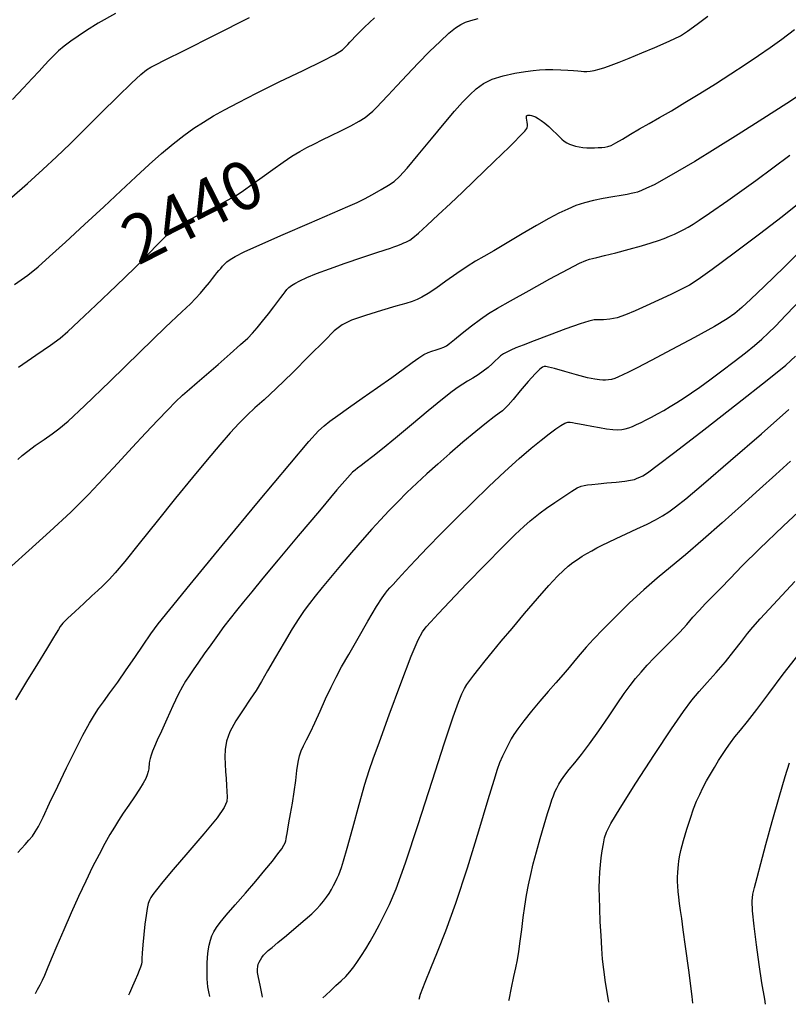
# Model space of a CAD drawing. Extents: x 362011 to 365211, y 1019225 to 1022225.
# Drawn here: x 362557 to 362716, y 1019529 to 1019733 of the extents above; entities that cross this region are included whole.
import ezdxf
from ezdxf.enums import TextEntityAlignment as Align

# ---------------------------------------------------------------- set-up
doc = ezdxf.new("R2010")
doc.units = 0
doc.header["$MEASUREMENT"] = 0
for name, color, linetype in [('CTEXT', 7, 'CONTINUOUS'), ('INDEX', 1, 'CONTINUOUS'), ('INTER', 33, 'CONTINUOUS')]:
    doc.layers.add(name, color=color, linetype=linetype)
doc.styles.add('SIMPLEX', font='SIMPLEX', dxfattribs={"oblique": 20})

msp = doc.modelspace()

# ---------------------------------------------------------------- linework, layer by layer
at = {"layer": 'INDEX', "flags": 128}
for points in [[(362557.22, 1019660.83), (362560.82, 1019663.28), (362563.85, 1019665.37), (362563.85, 1019665.37), (362565.82, 1019666.82), (362567.42, 1019668.19), (362569.66, 1019670.29), (362573.19, 1019673.62), (362577.38, 1019677.59), (362581.26, 1019681.35), (362581.26, 1019681.35), (362584.09, 1019684.2), (362586.01, 1019686.21), (362587.36, 1019687.61), (362587.36, 1019687.61), (362588.44, 1019688.62), (362589.41, 1019689.39), (362590.34, 1019690.03), (362590.34, 1019690.03), (362591.36, 1019690.65), (362592.59, 1019691.32), (362594.17, 1019692.13), (362594.17, 1019692.13), (362596.18, 1019693.11), (362598.37, 1019694.2), (362600.43, 1019695.27), (362600.43, 1019695.27), (362602.16, 1019696.27), (362603.74, 1019697.29), (362605.46, 1019698.51), (362605.46, 1019698.51), (362607.53, 1019700.03), (362609.76, 1019701.65), (362611.89, 1019703.16), (362611.89, 1019703.16), (362613.72, 1019704.36), (362615.32, 1019705.32), (362616.82, 1019706.14), (362616.82, 1019706.14), (362618.35, 1019706.93), (362619.99, 1019707.74), (362621.82, 1019708.63), (362621.82, 1019708.63), (362623.85, 1019709.63), (362625.87, 1019710.66), (362627.59, 1019711.6), (362627.59, 1019711.6), (362628.82, 1019712.36), (362629.7, 1019713.03), (362630.44, 1019713.69), (362630.44, 1019713.69), (362631.24, 1019714.48), (362632.25, 1019715.52), (362633.61, 1019716.97), (362633.61, 1019716.97), (362635.41, 1019718.91), (362637.53, 1019721.19), (362639.83, 1019723.61), (362639.83, 1019723.61), (362642.15, 1019725.97), (362644.31, 1019728.08), (362646.14, 1019729.75), (362646.14, 1019729.75), (362647.54, 1019730.88), (362648.62, 1019731.57), (362649.59, 1019732.03), (362649.59, 1019732.03), (362650.67, 1019732.42), (362652.17, 1019732.8)], [(362716.71, 1019641.39), (362713.68, 1019638.64), (362710.3, 1019635.58), (362706.58, 1019632.23), (362706.58, 1019632.23), (362702.62, 1019628.68), (362698.66, 1019625.19), (362695.03, 1019622.07), (362695.03, 1019622.07), (362691.94, 1019619.5), (362689.17, 1019617.21), (362686.42, 1019614.83), (362686.42, 1019614.83), (362683.49, 1019612.1), (362680.59, 1019609.25), (362678.03, 1019606.67), (362678.03, 1019606.67), (362676.05, 1019604.6), (362674.53, 1019602.96), (362673.29, 1019601.55), (362673.29, 1019601.55), (362672.16, 1019600.19), (362671.01, 1019598.8), (362669.74, 1019597.29), (362669.74, 1019597.29), (362668.27, 1019595.63), (362666.64, 1019593.8), (362664.93, 1019591.82), (362664.93, 1019591.82), (362663.21, 1019589.75), (362661.64, 1019587.78), (362660.38, 1019586.13), (362660.38, 1019586.13), (362659.55, 1019584.95), (362659, 1019584.02), (362658.5, 1019583.06), (362658.5, 1019583.06), (362657.89, 1019581.83), (362657.23, 1019580.45), (362656.62, 1019579.07), (362656.62, 1019579.07), (362656.1, 1019577.67), (362655.4, 1019575.45), (362654.18, 1019571.41), (362654.18, 1019571.41), (362652.26, 1019564.99), (362649.9, 1019557.33), (362647.53, 1019550.02), (362647.53, 1019550.02), (362645.46, 1019544.3), (362643.75, 1019540), (362642.33, 1019536.61), (362642.33, 1019536.61), (362641.17, 1019533.71), (362640.24, 1019531.2), (362639.91, 1019530.23)]]:
    msp.add_lwpolyline(points, dxfattribs=at)
at = {"layer": 'INDEX', "linetype": 'CONTINUOUS', "flags": 128}
msp.add_lwpolyline([(362718.2, 1019694.38), (362715.01, 1019691.85), (362715.01, 1019691.85), (362710.33, 1019688.27), (362705.09, 1019684.34), (362700.57, 1019681), (362700.57, 1019681), (362697.66, 1019678.92), (362695.84, 1019677.75), (362694.18, 1019676.89), (362694.18, 1019676.89), (362692.01, 1019675.84), (362689.46, 1019674.64), (362686.91, 1019673.44), (362686.91, 1019673.44), (362684.63, 1019672.41), (362682.65, 1019671.59), (362680.91, 1019671.02), (362680.91, 1019671.02), (362679.38, 1019670.72), (362678.07, 1019670.61), (362677.01, 1019670.59), (362677.01, 1019670.59), (362676.17, 1019670.55), (362675.09, 1019670.32), (362673.24, 1019669.73), (362673.24, 1019669.73), (362670.33, 1019668.7), (362666.9, 1019667.43), (362663.75, 1019666.24), (362663.75, 1019666.24), (362661.49, 1019665.37), (362659.99, 1019664.77), (362658.96, 1019664.32), (362658.96, 1019664.32), (362658.14, 1019663.93), (362657.44, 1019663.55), (362656.84, 1019663.14), (362656.84, 1019663.14), (362656.3, 1019662.68), (362655.73, 1019662.14), (362655.07, 1019661.5), (362655.07, 1019661.5), (362654.23, 1019660.76), (362653.26, 1019659.97), (362652.2, 1019659.21), (362652.2, 1019659.21), (362651.09, 1019658.51), (362650.01, 1019657.89), (362649, 1019657.31), (362649, 1019657.31), (362648.04, 1019656.7), (362646.8, 1019655.78), (362644.83, 1019654.2), (362644.83, 1019654.2), (362641.88, 1019651.76), (362638.43, 1019648.87), (362635.11, 1019646.12), (362635.11, 1019646.12), (362632.44, 1019643.96), (362630.45, 1019642.38), (362629, 1019641.27), (362627.99, 1019640.5), (362627.29, 1019639.96), (362626.78, 1019639.56), (362626.78, 1019639.56), (362626.24, 1019639.1), (362625.18, 1019637.95), (362623, 1019635.44), (362623, 1019635.44), (362619.38, 1019631.16), (362615.02, 1019625.96), (362610.88, 1019621.01), (362610.88, 1019621.01), (362607.72, 1019617.2), (362605.42, 1019614.43), (362603.68, 1019612.32), (362603.68, 1019612.32), (362602.24, 1019610.54), (362600.93, 1019608.89), (362599.65, 1019607.21), (362599.65, 1019607.21), (362598.3, 1019605.37), (362596.93, 1019603.45), (362595.6, 1019601.57), (362595.6, 1019601.57), (362594.39, 1019599.84), (362593.32, 1019598.31), (362592.45, 1019597.03), (362592.45, 1019597.03), (362591.74, 1019595.97), (362591.07, 1019594.82), (362590.23, 1019593.19), (362590.23, 1019593.19), (362589.11, 1019590.83), (362587.86, 1019588.13), (362586.73, 1019585.64), (362586.73, 1019585.64), (362585.9, 1019583.77), (362585.33, 1019582.45), (362584.93, 1019581.46), (362584.93, 1019581.46), (362584.63, 1019580.65), (362584.41, 1019579.97), (362584.27, 1019579.43), (362584.27, 1019579.43), (362584.2, 1019579.02), (362584.18, 1019578.67), (362584.17, 1019578.3), (362584.17, 1019578.3), (362584.13, 1019577.85), (362584.02, 1019577.29), (362583.83, 1019576.63), (362583.83, 1019576.63), (362583.5, 1019575.84), (362583, 1019574.87), (362582.23, 1019573.61), (362582.23, 1019573.61), (362581.2, 1019572.04), (362580.01, 1019570.31), (362578.87, 1019568.65), (362578.87, 1019568.65), (362577.9, 1019567.2), (362577.02, 1019565.81), (362576.1, 1019564.27), (362576.1, 1019564.27), (362575.04, 1019562.39), (362573.85, 1019560.16), (362572.53, 1019557.57), (362572.53, 1019557.57), (362571.1, 1019554.67), (362569.61, 1019551.5), (362568.08, 1019548.1), (362568.08, 1019548.1), (362566.55, 1019544.59), (362565.15, 1019541.27), (362563.99, 1019538.5), (362563.99, 1019538.5), (362563.16, 1019536.54), (362562.57, 1019535.19), (362562.09, 1019534.14), (362562.09, 1019534.14), (362561.6, 1019533.14), (362561.09, 1019532.17), (362560.63, 1019531.36)], dxfattribs=at)
at = {"layer": 'INTER', "linetype": 'CONTINUOUS', "flags": 128}
for points in [[(362577.24, 1019733.86), (362573.69, 1019731.83), (362571.27, 1019730.36), (362569.51, 1019729.19), (362569.51, 1019729.19), (362568, 1019728.12), (362566.67, 1019727.1), (362565.51, 1019726.12), (362565.51, 1019726.12), (362564.51, 1019725.19), (362563.57, 1019724.23), (362562.59, 1019723.17), (362562.59, 1019723.17), (362561.46, 1019721.92), (362560.04, 1019720.39), (362558.24, 1019718.46), (362558.24, 1019718.46), (362556, 1019716.09)], [(362720.25, 1019718.07), (362715.99, 1019715.29), (362711.02, 1019712.09), (362705.92, 1019708.85), (362705.92, 1019708.85), (362701.16, 1019705.88), (362696.94, 1019703.29), (362693.4, 1019701.18), (362693.4, 1019701.18), (362690.62, 1019699.61), (362688.53, 1019698.49), (362687.01, 1019697.74), (362687.01, 1019697.74), (362685.93, 1019697.27), (362685.14, 1019696.97), (362684.5, 1019696.79), (362684.5, 1019696.79), (362683.84, 1019696.64), (362682.98, 1019696.48), (362681.75, 1019696.28), (362681.75, 1019696.28), (362680.04, 1019696.01), (362678.04, 1019695.67), (362676.01, 1019695.25), (362676.01, 1019695.25), (362674.15, 1019694.75), (362672.41, 1019694.16), (362670.69, 1019693.44), (362670.69, 1019693.44), (362668.86, 1019692.59), (362666.78, 1019691.5), (362664.27, 1019690.09), (362664.27, 1019690.09), (362661.27, 1019688.32), (362658.17, 1019686.45), (362655.42, 1019684.82), (362655.42, 1019684.82), (362653.34, 1019683.63), (362651.66, 1019682.66), (362649.91, 1019681.57), (362649.91, 1019681.57), (362647.79, 1019680.13), (362645.52, 1019678.53), (362643.45, 1019677.07), (362643.45, 1019677.07), (362641.83, 1019675.99), (362640.59, 1019675.26), (362639.58, 1019674.75), (362639.58, 1019674.75), (362638.58, 1019674.36), (362637.25, 1019673.95), (362635.2, 1019673.37), (362635.2, 1019673.37), (362632.23, 1019672.51), (362628.92, 1019671.49), (362626.03, 1019670.48), (362626.03, 1019670.48), (362624.06, 1019669.53), (362622.47, 1019668.28), (362620.42, 1019666.26), (362620.42, 1019666.26), (362617.37, 1019663.19), (362613.8, 1019659.66), (362610.48, 1019656.42), (362610.48, 1019656.42), (362607.96, 1019654.07), (362606.08, 1019652.38), (362604.48, 1019650.89), (362602.83, 1019649.24), (362600.98, 1019647.24), (362598.8, 1019644.75), (362598.8, 1019644.75), (362596.19, 1019641.68), (362593.15, 1019638), (362589.67, 1019633.73), (362589.67, 1019633.73), (362585.87, 1019629), (362582.18, 1019624.4), (362579.17, 1019620.66), (362579.17, 1019620.66), (362577.21, 1019618.3), (362576.05, 1019616.99), (362575.29, 1019616.23), (362575.29, 1019616.23), (362574.56, 1019615.54), (362573.64, 1019614.7), (362572.38, 1019613.55), (362572.38, 1019613.55), (362570.69, 1019612.01), (362568.89, 1019610.34), (362567.36, 1019608.88), (362567.36, 1019608.88), (362566.39, 1019607.9), (362565.85, 1019607.23), (362565.46, 1019606.64), (362565.46, 1019606.64), (362564.98, 1019605.86), (362564.22, 1019604.61), (362562.97, 1019602.57), (362562.97, 1019602.57), (362561.12, 1019599.56), (362558.89, 1019595.91), (362556.59, 1019592.09)], [(362721.03, 1019687.04), (362715.42, 1019681.47), (362715.42, 1019681.47), (362711.32, 1019677.47), (362708.52, 1019674.81), (362706.65, 1019673.09), (362706.65, 1019673.09), (362705.25, 1019671.89), (362703.63, 1019670.75), (362701, 1019669.2), (362701, 1019669.2), (362696.92, 1019666.96), (362692.19, 1019664.42), (362687.94, 1019662.17), (362687.94, 1019662.17), (362685.03, 1019660.65), (362683.25, 1019659.75), (362682.11, 1019659.2), (362682.11, 1019659.2), (362681.21, 1019658.8), (362680.43, 1019658.49), (362679.75, 1019658.28), (362679.75, 1019658.28), (362679.13, 1019658.17), (362678.53, 1019658.12), (362677.94, 1019658.12), (362677.94, 1019658.12), (362677.27, 1019658.15), (362676.3, 1019658.29), (362674.76, 1019658.63), (362674.76, 1019658.63), (362672.53, 1019659.22), (362670.07, 1019659.91), (362668, 1019660.49), (362668, 1019660.49), (362666.76, 1019660.83), (362666.17, 1019660.95), (362665.86, 1019660.94), (362665.86, 1019660.94), (362665.52, 1019660.82), (362664.95, 1019660.41), (362663.97, 1019659.45), (362663.97, 1019659.45), (362662.51, 1019657.82), (362660.86, 1019655.88), (362659.4, 1019654.15), (362659.4, 1019654.15), (362658.41, 1019652.98), (362657.74, 1019652.27), (362657.19, 1019651.78), (362657.19, 1019651.78), (362656.51, 1019651.29), (362655.49, 1019650.54), (362653.92, 1019649.33), (362653.92, 1019649.33), (362651.68, 1019647.5), (362649.02, 1019645.28), (362646.31, 1019642.96), (362646.31, 1019642.96), (362643.83, 1019640.79), (362641.58, 1019638.76), (362639.49, 1019636.82), (362639.49, 1019636.82), (362637.49, 1019634.91), (362635.58, 1019633.02), (362633.76, 1019631.16), (362633.76, 1019631.16), (362632, 1019629.3), (362630.2, 1019627.32), (362628.23, 1019625.09), (362626.03, 1019622.53), (362623.77, 1019619.86), (362621.68, 1019617.36), (362621.68, 1019617.36), (362619.93, 1019615.26), (362618.51, 1019613.5), (362617.31, 1019611.97), (362617.31, 1019611.97), (362616.23, 1019610.53), (362615.12, 1019608.9), (362613.79, 1019606.76), (362613.79, 1019606.76), (362612.12, 1019603.96), (362610.33, 1019600.89), (362608.69, 1019598.06), (362608.69, 1019598.06), (362607.41, 1019595.86), (362606.29, 1019594.04), (362605.08, 1019592.2), (362605.08, 1019592.2), (362603.61, 1019590.05), (362602.11, 1019587.74), (362600.89, 1019585.51), (362600.89, 1019585.51), (362600.19, 1019583.56), (362599.91, 1019581.86), (362599.87, 1019580.29), (362599.87, 1019580.29), (362599.92, 1019578.77), (362600.01, 1019577.28), (362600.11, 1019575.83), (362600.11, 1019575.83), (362600.2, 1019574.43), (362600.27, 1019573.14), (362600.32, 1019572.04), (362600.32, 1019572.04), (362600.27, 1019571.1), (362599.74, 1019569.86), (362598.24, 1019567.75), (362598.24, 1019567.75), (362595.53, 1019564.44), (362592.22, 1019560.56), (362589.17, 1019557.02), (362589.17, 1019557.02), (362587.04, 1019554.49), (362585.74, 1019552.88), (362584.98, 1019551.89), (362584.98, 1019551.89), (362584.53, 1019551.25), (362584.25, 1019550.7), (362584.04, 1019550.01), (362584.04, 1019550.01), (362583.82, 1019548.96), (362583.57, 1019547.54), (362583.33, 1019545.73), (362583.33, 1019545.73), (362583.11, 1019543.62), (362582.92, 1019541.51), (362582.79, 1019539.76), (362582.79, 1019539.76), (362582.73, 1019538.65), (362582.69, 1019537.99), (362582.61, 1019537.49), (362582.61, 1019537.49), (362582.45, 1019536.9), (362582.18, 1019536.17), (362581.81, 1019535.28), (362581.81, 1019535.28), (362581.35, 1019534.2), (362580.8, 1019532.95), (362580.15, 1019531.51), (362580.15, 1019531.51), (362579.95, 1019531.09)]]:
    msp.add_lwpolyline(points, dxfattribs=at)
at = {"layer": 'INTER', "flags": 128}
for points in [[(362555.81, 1019695.9), (362559.08, 1019698.76), (362562.23, 1019701.6), (362562.23, 1019701.6), (362565.1, 1019704.27), (362567.89, 1019706.96), (362570.91, 1019709.93), (362570.91, 1019709.93), (362574.31, 1019713.33), (362577.71, 1019716.71), (362580.55, 1019719.49), (362580.55, 1019719.49), (362582.47, 1019721.23), (362583.68, 1019722.19), (362584.55, 1019722.73), (362584.55, 1019722.73), (362585.55, 1019723.27), (362587.53, 1019724.27), (362591.43, 1019726.21), (362591.43, 1019726.21), (362597.72, 1019729.34), (362604.98, 1019732.99)], [(362556.37, 1019677.89), (362559.17, 1019679.83), (362561.28, 1019681.53), (362563.65, 1019683.64), (362563.65, 1019683.64), (362566.95, 1019686.65), (362570.87, 1019690.25), (362574.82, 1019693.9), (362574.82, 1019693.9), (362578.34, 1019697.21), (362581.43, 1019700.12), (362584.21, 1019702.68), (362584.21, 1019702.68), (362586.78, 1019704.95), (362589.17, 1019706.94), (362591.38, 1019708.66), (362591.38, 1019708.66), (362593.43, 1019710.13), (362595.43, 1019711.43), (362597.51, 1019712.68), (362597.51, 1019712.68), (362599.8, 1019713.97), (362602.64, 1019715.48), (362606.36, 1019717.37), (362606.36, 1019717.37), (362611.09, 1019719.7), (362616.01, 1019722.1), (362620.07, 1019724.1), (362620.07, 1019724.1), (362622.49, 1019725.33), (362623.64, 1019725.99), (362624.13, 1019726.36), (362624.13, 1019726.36), (362624.5, 1019726.69), (362624.87, 1019727.06), (362625.25, 1019727.45), (362625.25, 1019727.45), (362625.66, 1019727.9), (362626.14, 1019728.41), (362626.72, 1019729.02), (362626.72, 1019729.02), (362627.48, 1019729.8), (362628.71, 1019731), (362630.75, 1019732.92)], [(362557.06, 1019641.72), (362557.98, 1019642.58), (362559.11, 1019643.48), (362559.11, 1019643.48), (362560.69, 1019644.61), (362562.49, 1019645.86), (362564.16, 1019647.01), (362564.16, 1019647.01), (362565.58, 1019648.04), (362567.48, 1019649.67), (362570.83, 1019652.8), (362570.83, 1019652.8), (362576.15, 1019657.93), (362582.28, 1019663.87), (362587.61, 1019669.03), (362587.61, 1019669.03), (362590.95, 1019672.22), (362592.73, 1019673.91), (362593.78, 1019674.96), (362594.79, 1019676.07), (362595.78, 1019677.24), (362596.66, 1019678.3), (362596.66, 1019678.3), (362597.32, 1019679.11), (362597.81, 1019679.74), (362598.22, 1019680.25), (362598.22, 1019680.25), (362598.61, 1019680.74), (362599, 1019681.2), (362599.39, 1019681.65), (362599.39, 1019681.65), (362599.79, 1019682.09), (362600.28, 1019682.55), (362600.95, 1019683.06), (362600.95, 1019683.06), (362601.98, 1019683.68), (362603.84, 1019684.62), (362607.06, 1019686.1), (362607.06, 1019686.1), (362611.89, 1019688.22), (362617.34, 1019690.57), (362622.1, 1019692.61), (362622.1, 1019692.61), (362625.24, 1019693.96), (362627.17, 1019694.83), (362628.68, 1019695.58), (362628.68, 1019695.58), (362630.37, 1019696.49), (362632.13, 1019697.48), (362633.66, 1019698.39), (362633.66, 1019698.39), (362634.82, 1019699.16), (362635.94, 1019700.18), (362637.51, 1019701.92), (362637.51, 1019701.92), (362639.82, 1019704.68), (362642.53, 1019707.97), (362645.15, 1019711.14), (362645.15, 1019711.14), (362647.29, 1019713.64), (362648.99, 1019715.53), (362650.44, 1019717.04), (362650.44, 1019717.04), (362651.8, 1019718.32), (362653.28, 1019719.41), (362655.1, 1019720.3), (362655.1, 1019720.3), (362657.38, 1019720.99), (362659.8, 1019721.51), (362661.96, 1019721.87), (362661.96, 1019721.87), (362663.56, 1019722.1), (362664.84, 1019722.23), (362666.11, 1019722.27), (362666.11, 1019722.27), (362667.64, 1019722.26), (362669.27, 1019722.2), (362670.75, 1019722.13), (362670.75, 1019722.13), (362671.9, 1019722.05), (362672.76, 1019721.98), (362673.45, 1019721.92), (362673.45, 1019721.92), (362674.05, 1019721.87), (362674.66, 1019721.86), (362675.35, 1019721.93), (362675.35, 1019721.93), (362676.19, 1019722.09), (362677.18, 1019722.34), (362678.34, 1019722.69), (362678.34, 1019722.69), (362679.67, 1019723.15), (362681.32, 1019723.77), (362683.41, 1019724.62), (362683.41, 1019724.62), (362686.01, 1019725.7), (362688.72, 1019726.85), (362691.05, 1019727.86), (362691.05, 1019727.86), (362692.7, 1019728.59), (362693.99, 1019729.26), (362695.45, 1019730.21), (362695.45, 1019730.21), (362697.43, 1019731.64), (362699.66, 1019733.3)], [(362555.84, 1019619.78), (362559.36, 1019622.94), (362563.7, 1019626.84), (362568.02, 1019630.85), (362568.02, 1019630.85), (362571.67, 1019634.49), (362574.8, 1019637.81), (362577.72, 1019641), (362577.72, 1019641), (362580.67, 1019644.18), (362583.52, 1019647.21), (362586.03, 1019649.85), (362586.03, 1019649.85), (362588.04, 1019651.96), (362589.68, 1019653.62), (362591.11, 1019655), (362591.11, 1019655), (362592.52, 1019656.27), (362594.11, 1019657.63), (362596.05, 1019659.29), (362596.05, 1019659.29), (362598.45, 1019661.36), (362600.95, 1019663.54), (362603.09, 1019665.45), (362603.09, 1019665.45), (362604.57, 1019666.8), (362605.6, 1019667.83), (362606.54, 1019668.91), (362606.54, 1019668.91), (362607.66, 1019670.3), (362608.85, 1019671.83), (362609.94, 1019673.25), (362609.94, 1019673.25), (362610.78, 1019674.36), (362611.4, 1019675.19), (362611.88, 1019675.83), (362611.88, 1019675.83), (362612.29, 1019676.36), (362612.68, 1019676.83), (362613.1, 1019677.25), (362613.1, 1019677.25), (362613.62, 1019677.66), (362614.33, 1019678.11), (362615.36, 1019678.64), (362615.36, 1019678.64), (362616.81, 1019679.31), (362618.81, 1019680.13), (362621.46, 1019681.12), (362621.46, 1019681.12), (362624.74, 1019682.27), (362628.15, 1019683.42), (362631.04, 1019684.38), (362631.04, 1019684.38), (362632.96, 1019685.02), (362634.09, 1019685.41), (362634.8, 1019685.66), (362634.8, 1019685.66), (362635.39, 1019685.89), (362635.93, 1019686.09), (362636.41, 1019686.29), (362636.41, 1019686.29), (362636.85, 1019686.47), (362637.26, 1019686.64), (362637.64, 1019686.82), (362637.64, 1019686.82), (362638.07, 1019687.04), (362638.73, 1019687.52), (362639.88, 1019688.49), (362639.88, 1019688.49), (362641.68, 1019690.12), (362643.95, 1019692.25), (362646.45, 1019694.6), (362646.45, 1019694.6), (362648.93, 1019696.97), (362651.3, 1019699.24), (362653.49, 1019701.34), (362653.49, 1019701.34), (362655.44, 1019703.22), (362657.13, 1019704.86), (362658.57, 1019706.26), (362658.57, 1019706.26), (362659.76, 1019707.43), (362660.69, 1019708.36), (362661.37, 1019709.06), (362661.37, 1019709.06), (362661.81, 1019709.53), (362662.06, 1019709.84), (362662.22, 1019710.09), (362662.22, 1019710.09), (362662.32, 1019710.33), (362662.38, 1019710.6), (362662.39, 1019710.95), (362662.33, 1019711.37), (362662.25, 1019711.82), (362662.18, 1019712.22), (362662.18, 1019712.22), (362662.17, 1019712.5), (362662.21, 1019712.68), (362662.31, 1019712.79), (362662.31, 1019712.79), (362662.46, 1019712.86), (362662.66, 1019712.88), (362662.92, 1019712.85), (362662.92, 1019712.85), (362663.23, 1019712.79), (362663.6, 1019712.66), (362664.05, 1019712.47), (362664.05, 1019712.47), (362664.59, 1019712.18), (362665.23, 1019711.78), (362665.97, 1019711.22), (362665.97, 1019711.22), (362666.8, 1019710.5), (362667.64, 1019709.71), (362668.4, 1019708.96), (362668.4, 1019708.96), (362669, 1019708.36), (362669.5, 1019707.88), (362669.98, 1019707.49), (362669.98, 1019707.49), (362670.49, 1019707.16), (362671.05, 1019706.87), (362671.67, 1019706.62), (362671.67, 1019706.62), (362672.34, 1019706.43), (362673.05, 1019706.28), (362673.82, 1019706.18), (362673.82, 1019706.18), (362674.63, 1019706.12), (362675.46, 1019706.1), (362676.26, 1019706.11), (362676.26, 1019706.11), (362677.02, 1019706.14), (362677.72, 1019706.19), (362678.36, 1019706.26), (362678.36, 1019706.26), (362678.98, 1019706.37), (362679.69, 1019706.61), (362680.67, 1019707.1), (362680.67, 1019707.1), (362682.03, 1019707.9), (362683.7, 1019708.92), (362685.55, 1019710.04), (362685.55, 1019710.04), (362687.52, 1019711.16), (362689.67, 1019712.37), (362692.12, 1019713.77), (362692.12, 1019713.77), (362694.93, 1019715.44), (362698.01, 1019717.33), (362701.21, 1019719.34), (362701.21, 1019719.34), (362704.38, 1019721.36), (362707.39, 1019723.32), (362710.14, 1019725.15), (362710.14, 1019725.15), (362712.56, 1019726.82), (362714.92, 1019728.54), (362717.53, 1019730.56)], [(362557.09, 1019560.58), (362557.81, 1019561.4), (362557.81, 1019561.4), (362558.57, 1019562.22), (362559.35, 1019563.1), (362560.08, 1019563.96), (362560.08, 1019563.96), (362560.69, 1019564.8), (362561.36, 1019565.96), (362562.3, 1019567.85), (362562.3, 1019567.85), (362563.65, 1019570.73), (362565.31, 1019574.29), (362567.12, 1019578.07), (362567.12, 1019578.07), (362568.9, 1019581.65), (362570.53, 1019584.77), (362571.88, 1019587.24), (362571.88, 1019587.24), (362572.89, 1019588.96), (362573.76, 1019590.3), (362574.77, 1019591.7), (362574.77, 1019591.7), (362576.12, 1019593.54), (362577.74, 1019595.77), (362579.49, 1019598.26), (362579.49, 1019598.26), (362581.26, 1019600.86), (362582.96, 1019603.4), (362584.54, 1019605.69), (362584.54, 1019605.69), (362586.1, 1019607.8), (362588.49, 1019610.78), (362592.72, 1019615.93), (362592.72, 1019615.93), (362599.32, 1019623.95), (362606.82, 1019633.04), (362613.27, 1019640.8), (362613.27, 1019640.8), (362617.21, 1019645.46), (362619.21, 1019647.66), (362620.35, 1019648.69), (362620.35, 1019648.69), (362621.57, 1019649.64), (362623.18, 1019650.82), (362625.39, 1019652.38), (362625.39, 1019652.38), (362628.25, 1019654.37), (362631.4, 1019656.57), (362634.35, 1019658.66), (362634.35, 1019658.66), (362636.73, 1019660.4), (362638.55, 1019661.74), (362639.93, 1019662.73), (362639.93, 1019662.73), (362640.97, 1019663.39), (362641.83, 1019663.82), (362642.64, 1019664.12), (362642.64, 1019664.12), (362643.49, 1019664.4), (362644.34, 1019664.66), (362645.07, 1019664.92), (362645.07, 1019664.92), (362645.64, 1019665.2), (362646.29, 1019665.67), (362647.31, 1019666.5), (362647.31, 1019666.5), (362648.91, 1019667.79), (362650.83, 1019669.31), (362652.7, 1019670.74), (362654.33, 1019671.87), (362656.18, 1019673), (362658.86, 1019674.52), (362658.86, 1019674.52), (362662.73, 1019676.66), (362667.03, 1019679.02), (362670.76, 1019681.03), (362670.76, 1019681.03), (362673.15, 1019682.26), (362674.45, 1019682.86), (362675.18, 1019683.11), (362675.18, 1019683.11), (362675.83, 1019683.27), (362676.75, 1019683.47), (362678.29, 1019683.84), (362678.29, 1019683.84), (362680.64, 1019684.43), (362683.39, 1019685.16), (362685.97, 1019685.87), (362685.97, 1019685.87), (362687.96, 1019686.46), (362689.44, 1019686.95), (362690.65, 1019687.4), (362690.65, 1019687.4), (362691.74, 1019687.84), (362692.78, 1019688.29), (362693.75, 1019688.75), (362693.75, 1019688.75), (362694.66, 1019689.22), (362695.59, 1019689.74), (362696.59, 1019690.34), (362696.59, 1019690.34), (362697.87, 1019691.14), (362700.03, 1019692.59), (362703.79, 1019695.22), (362703.79, 1019695.22), (362709.57, 1019699.37), (362716.57, 1019704.56)], [(362596.75, 1019530.85), (362596.52, 1019531.76), (362596.52, 1019531.76), (362596.32, 1019532.83), (362596.24, 1019533.66), (362596.22, 1019534.45), (362596.22, 1019534.45), (362596.2, 1019535.38), (362596.2, 1019536.45), (362596.23, 1019537.65), (362596.23, 1019537.65), (362596.3, 1019538.95), (362596.43, 1019540.25), (362596.61, 1019541.45), (362596.61, 1019541.45), (362596.87, 1019542.47), (362597.19, 1019543.36), (362597.59, 1019544.19), (362597.59, 1019544.19), (362598.1, 1019545.04), (362598.88, 1019546.12), (362600.13, 1019547.64), (362600.13, 1019547.64), (362601.95, 1019549.73), (362604.1, 1019552.17), (362606.25, 1019554.64), (362606.25, 1019554.64), (362608.14, 1019556.88), (362609.68, 1019558.77), (362610.83, 1019560.27), (362610.83, 1019560.27), (362611.6, 1019561.33), (362612.06, 1019562.06), (362612.32, 1019562.57), (362612.32, 1019562.57), (362612.46, 1019562.99), (362612.55, 1019563.39), (362612.61, 1019563.86), (362612.61, 1019563.86), (362612.7, 1019564.48), (362612.84, 1019565.38), (362613.07, 1019566.72), (362613.07, 1019566.72), (362613.41, 1019568.56), (362613.8, 1019570.77), (362614.18, 1019573.12), (362614.18, 1019573.12), (362614.49, 1019575.41), (362614.76, 1019577.49), (362615.01, 1019579.21), (362615.01, 1019579.21), (362615.28, 1019580.5), (362615.63, 1019581.54), (362616.09, 1019582.57), (362616.09, 1019582.57), (362616.72, 1019583.82), (362617.52, 1019585.4), (362618.46, 1019587.37), (362618.46, 1019587.37), (362619.54, 1019589.75), (362620.68, 1019592.3), (362621.79, 1019594.71), (362621.79, 1019594.71), (362622.83, 1019596.78), (362623.97, 1019598.88), (362625.44, 1019601.46), (362625.44, 1019601.46), (362627.37, 1019604.81), (362629.43, 1019608.36), (362631.19, 1019611.34), (362631.19, 1019611.34), (362632.34, 1019613.19), (362633.02, 1019614.15), (362633.47, 1019614.69), (362633.47, 1019614.69), (362633.93, 1019615.2), (362634.6, 1019615.94), (362635.64, 1019617.07), (362635.64, 1019617.07), (362637.2, 1019618.75), (362639.24, 1019620.93), (362641.72, 1019623.52), (362641.72, 1019623.52), (362644.57, 1019626.44), (362647.7, 1019629.59), (362651.02, 1019632.86), (362651.02, 1019632.86), (362654.42, 1019636.13), (362657.7, 1019639.22), (362660.67, 1019641.92), (362660.67, 1019641.92), (362663.17, 1019644.08), (362665.22, 1019645.75), (362666.88, 1019647.05), (362668.22, 1019648.05), (362669.27, 1019648.78), (362670.08, 1019649.23), (362670.08, 1019649.23), (362670.69, 1019649.44), (362671.19, 1019649.46), (362671.7, 1019649.38), (362671.7, 1019649.38), (362672.31, 1019649.26), (362673.12, 1019649.09), (362674.23, 1019648.88), (362674.23, 1019648.88), (362675.66, 1019648.6), (362677.24, 1019648.31), (362678.74, 1019648.07), (362678.74, 1019648.07), (362679.99, 1019647.92), (362681, 1019647.86), (362681.85, 1019647.91), (362681.85, 1019647.91), (362682.6, 1019648.04), (362683.32, 1019648.27), (362684.08, 1019648.56), (362684.08, 1019648.56), (362684.92, 1019648.94), (362685.86, 1019649.38), (362686.9, 1019649.9), (362686.9, 1019649.9), (362688.03, 1019650.48), (362689.25, 1019651.14), (362690.53, 1019651.87), (362690.53, 1019651.87), (362691.88, 1019652.66), (362693.28, 1019653.53), (362694.73, 1019654.47), (362694.73, 1019654.47), (362696.26, 1019655.49), (362697.99, 1019656.7), (362700.06, 1019658.19), (362700.06, 1019658.19), (362702.52, 1019660.02), (362705.11, 1019661.97), (362707.46, 1019663.79), (362707.46, 1019663.79), (362709.31, 1019665.28), (362710.79, 1019666.55), (362712.13, 1019667.8), (362712.13, 1019667.8), (362713.62, 1019669.29), (362715.8, 1019671.55), (362719.28, 1019675.17)], [(362607.65, 1019530.69), (362607.57, 1019531.09), (362607.12, 1019533.16), (362606.8, 1019534.73), (362606.8, 1019534.73), (362606.62, 1019535.8), (362606.58, 1019536.49), (362606.64, 1019537), (362606.64, 1019537), (362606.77, 1019537.47), (362606.95, 1019537.94), (362607.2, 1019538.41), (362607.2, 1019538.41), (362607.51, 1019538.88), (362607.87, 1019539.35), (362608.3, 1019539.81), (362608.3, 1019539.81), (362608.82, 1019540.3), (362609.6, 1019540.96), (362610.82, 1019541.98), (362610.82, 1019541.98), (362612.59, 1019543.44), (362614.59, 1019545.11), (362616.43, 1019546.69), (362616.43, 1019546.69), (362617.81, 1019547.92), (362618.79, 1019548.88), (362619.55, 1019549.7), (362619.55, 1019549.7), (362620.22, 1019550.51), (362620.83, 1019551.31), (362621.38, 1019552.11), (362621.38, 1019552.11), (362621.88, 1019552.92), (362622.32, 1019553.72), (362622.72, 1019554.5), (362622.72, 1019554.5), (362623.09, 1019555.25), (362623.41, 1019555.98), (362623.7, 1019556.68), (362623.7, 1019556.68), (362623.98, 1019557.45), (362624.4, 1019558.84), (362625.14, 1019561.47), (362625.14, 1019561.47), (362626.3, 1019565.66), (362627.63, 1019570.49), (362628.81, 1019574.69), (362628.81, 1019574.69), (362629.65, 1019577.47), (362630.48, 1019579.88), (362631.78, 1019583.41), (362631.78, 1019583.41), (362633.84, 1019589.02), (362636.24, 1019595.49), (362638.37, 1019601.08), (362638.37, 1019601.08), (362639.8, 1019604.47), (362640.72, 1019606.17), (362641.47, 1019607.14), (362641.47, 1019607.14), (362642.43, 1019608.22), (362643.93, 1019609.87), (362646.33, 1019612.42), (362646.33, 1019612.42), (362649.78, 1019616.02), (362653.69, 1019620.04), (362657.25, 1019623.65), (362657.25, 1019623.65), (362659.87, 1019626.23), (362661.65, 1019627.92), (362662.91, 1019629.04), (362663.95, 1019629.89), (362665.01, 1019630.7), (362666.34, 1019631.65), (362666.34, 1019631.65), (362668.05, 1019632.86), (362669.91, 1019634.12), (362671.54, 1019635.19), (362671.54, 1019635.19), (362672.68, 1019635.85), (362673.45, 1019636.19), (362674.07, 1019636.36), (362674.07, 1019636.36), (362674.76, 1019636.48), (362675.68, 1019636.6), (362676.99, 1019636.73), (362676.99, 1019636.73), (362678.78, 1019636.89), (362680.74, 1019637.07), (362682.47, 1019637.26), (362682.47, 1019637.26), (362683.68, 1019637.44), (362684.47, 1019637.63), (362685.06, 1019637.84), (362685.06, 1019637.84), (362685.62, 1019638.09), (362686.19, 1019638.38), (362686.76, 1019638.71), (362686.76, 1019638.71), (362687.49, 1019639.2), (362689.19, 1019640.46), (362692.8, 1019643.22), (362692.8, 1019643.22), (362698.81, 1019647.85), (362705.81, 1019653.28), (362711.92, 1019658.09), (362711.92, 1019658.09), (362715.74, 1019661.22), (362717.79, 1019663.07)], [(362620.11, 1019530.51), (362620.73, 1019531.12), (362621.74, 1019532.09), (362621.74, 1019532.09), (362622.81, 1019533.06), (362623.86, 1019534.02), (362624.84, 1019534.97), (362624.84, 1019534.97), (362625.71, 1019535.92), (362626.5, 1019536.92), (362627.28, 1019538.02), (362627.28, 1019538.02), (362628.09, 1019539.26), (362628.95, 1019540.65), (362629.86, 1019542.2), (362629.86, 1019542.2), (362630.81, 1019543.89), (362631.79, 1019545.72), (362632.8, 1019547.65), (362632.8, 1019547.65), (362633.88, 1019549.83), (362635.24, 1019553.09), (362637.18, 1019558.44), (362637.18, 1019558.44), (362639.81, 1019566.36), (362642.7, 1019575.31), (362645.25, 1019583.23), (362645.25, 1019583.23), (362647.03, 1019588.56), (362648.15, 1019591.64), (362648.85, 1019593.35), (362649.37, 1019594.43), (362649.86, 1019595.26), (362650.46, 1019596.1), (362650.46, 1019596.1), (362651.28, 1019597.17), (362652.34, 1019598.52), (362653.63, 1019600.13), (362653.63, 1019600.13), (362655.15, 1019601.99), (362656.98, 1019604.2), (362659.19, 1019606.85), (362659.19, 1019606.85), (362661.8, 1019609.93), (362664.47, 1019613.05), (362666.83, 1019615.73), (362666.83, 1019615.73), (362668.56, 1019617.6), (362669.81, 1019618.83), (362670.81, 1019619.69), (362670.81, 1019619.69), (362671.76, 1019620.43), (362672.7, 1019621.1), (362673.66, 1019621.73), (362673.66, 1019621.73), (362674.64, 1019622.32), (362675.65, 1019622.9), (362676.69, 1019623.46), (362676.69, 1019623.46), (362677.8, 1019624.03), (362679.1, 1019624.66), (362680.73, 1019625.42), (362680.73, 1019625.42), (362682.78, 1019626.35), (362685.01, 1019627.38), (362687.11, 1019628.38), (362687.11, 1019628.38), (362688.84, 1019629.28), (362690.27, 1019630.11), (362691.56, 1019630.94), (362691.56, 1019630.94), (362692.94, 1019631.93), (362695.09, 1019633.64), (362698.76, 1019636.72), (362698.76, 1019636.72), (362704.34, 1019641.51), (362710.72, 1019647.04), (362716.41, 1019652.03)], [(362658.56, 1019529.96), (362658.58, 1019530.1), (362659.1, 1019532.58), (362659.6, 1019534.92), (362659.6, 1019534.92), (362660.01, 1019536.77), (362660.33, 1019538.36), (362660.62, 1019540.09), (362660.62, 1019540.09), (362660.9, 1019542.22), (362661.2, 1019544.64), (362661.52, 1019547.13), (362661.52, 1019547.13), (362661.85, 1019549.49), (362662.21, 1019551.72), (362662.6, 1019553.88), (362662.6, 1019553.88), (362663.05, 1019556), (362663.58, 1019558.22), (362664.23, 1019560.7), (362664.23, 1019560.7), (362665.02, 1019563.47), (362665.83, 1019566.24), (362666.54, 1019568.61), (362666.54, 1019568.61), (362667.06, 1019570.29), (362667.43, 1019571.44), (362667.74, 1019572.29), (362667.74, 1019572.29), (362668.07, 1019573.08), (362668.45, 1019573.87), (362668.89, 1019574.68), (362668.89, 1019574.68), (362669.44, 1019575.55), (362670.13, 1019576.53), (362671.01, 1019577.68), (362671.01, 1019577.68), (362672.15, 1019579.07), (362673.55, 1019580.8), (362675.22, 1019583), (362675.22, 1019583), (362677.13, 1019585.71), (362679.1, 1019588.61), (362680.91, 1019591.27), (362680.91, 1019591.27), (362682.39, 1019593.39), (362683.62, 1019595.06), (362684.74, 1019596.48), (362684.74, 1019596.48), (362685.87, 1019597.84), (362687.12, 1019599.24), (362688.59, 1019600.78), (362688.59, 1019600.78), (362690.31, 1019602.51), (362692.13, 1019604.32), (362693.84, 1019606.08), (362693.84, 1019606.08), (362695.28, 1019607.67), (362696.57, 1019609.14), (362697.83, 1019610.55), (362697.83, 1019610.55), (362699.19, 1019611.96), (362700.7, 1019613.48), (362702.36, 1019615.16), (362702.36, 1019615.16), (362704.26, 1019617.15), (362706.77, 1019619.74), (362710.35, 1019623.29), (362710.35, 1019623.29), (362715.19, 1019627.93), (362720.43, 1019632.87)], [(362679.2, 1019529.67), (362679.12, 1019530.09), (362678.54, 1019533.69), (362678.54, 1019533.69), (362678.15, 1019536.4), (362677.91, 1019538.56), (362677.74, 1019540.76), (362677.74, 1019540.76), (362677.58, 1019543.4), (362677.43, 1019546.27), (362677.31, 1019549.01), (362677.31, 1019549.01), (362677.24, 1019551.32), (362677.23, 1019553.26), (362677.26, 1019554.95), (362677.26, 1019554.95), (362677.35, 1019556.51), (362677.48, 1019557.99), (362677.64, 1019559.46), (362677.64, 1019559.46), (362677.84, 1019560.92), (362678.07, 1019562.32), (362678.33, 1019563.58), (362678.33, 1019563.58), (362678.7, 1019564.76), (362679.6, 1019566.54), (362681.54, 1019569.75), (362681.54, 1019569.75), (362684.79, 1019574.85), (362688.64, 1019580.77), (362692.15, 1019586.07), (362692.15, 1019586.07), (362694.62, 1019589.68), (362696.34, 1019591.99), (362697.84, 1019593.78), (362697.84, 1019593.78), (362699.54, 1019595.68), (362701.4, 1019597.76), (362703.27, 1019599.94), (362703.27, 1019599.94), (362705.03, 1019602.11), (362706.58, 1019604.13), (362707.87, 1019605.8), (362707.87, 1019605.8), (362708.97, 1019607.12), (362710.5, 1019608.8), (362713.24, 1019611.75), (362713.24, 1019611.75), (362717.64, 1019616.52)], [(362696.57, 1019529.42), (362696.4, 1019530.83), (362695.7, 1019536.29), (362695.05, 1019541.14), (362695.05, 1019541.14), (362694.58, 1019544.6), (362694.26, 1019546.91), (362694.02, 1019548.58), (362694.02, 1019548.58), (362693.83, 1019550.03), (362693.68, 1019551.35), (362693.55, 1019552.53), (362693.55, 1019552.53), (362693.46, 1019553.59), (362693.41, 1019554.56), (362693.4, 1019555.49), (362693.4, 1019555.49), (362693.43, 1019556.41), (362693.49, 1019557.29), (362693.56, 1019558.07), (362693.56, 1019558.07), (362693.63, 1019558.77), (362693.78, 1019559.64), (362694.1, 1019560.99), (362694.1, 1019560.99), (362694.64, 1019563.01), (362695.33, 1019565.38), (362696.05, 1019567.68), (362696.05, 1019567.68), (362696.71, 1019569.58), (362697.34, 1019571.15), (362697.97, 1019572.56), (362697.97, 1019572.56), (362698.65, 1019573.94), (362699.38, 1019575.34), (362700.17, 1019576.74), (362700.17, 1019576.74), (362701.01, 1019578.15), (362701.87, 1019579.53), (362702.7, 1019580.83), (362703.5, 1019582.03), (362704.32, 1019583.2), (362705.26, 1019584.43), (362705.26, 1019584.43), (362706.39, 1019585.82), (362707.84, 1019587.62), (362709.77, 1019590.1), (362709.77, 1019590.1), (362712.26, 1019593.42), (362715.22, 1019597.37), (362718.54, 1019601.6)], [(362711.57, 1019529.21), (362711.4, 1019530.27), (362710.83, 1019533.67), (362710.25, 1019537.41), (362710.25, 1019537.41), (362709.68, 1019541.47), (362709.2, 1019545.36), (362708.88, 1019548.51), (362708.88, 1019548.51), (362708.79, 1019550.54), (362708.92, 1019551.94), (362709.27, 1019553.36), (362709.27, 1019553.36), (362709.83, 1019555.42), (362710.61, 1019558.31), (362711.67, 1019562.19), (362711.67, 1019562.19), (362712.98, 1019566.99), (362714.36, 1019571.98), (362715.61, 1019576.23), (362715.61, 1019576.23), (362716.55, 1019579.07)]]:
    msp.add_lwpolyline(points, dxfattribs=at)

# ---------------------------------------------------------------- texts
at = {"layer": 'CTEXT', "style": 'SIMPLEX', "oblique": 20}
msp.add_text('2440', height=10, rotation=27.0115, dxfattribs=at).set_placement((362593.71, 1019691.89), align=Align.MIDDLE)

doc.saveas('drawing.dxf')
